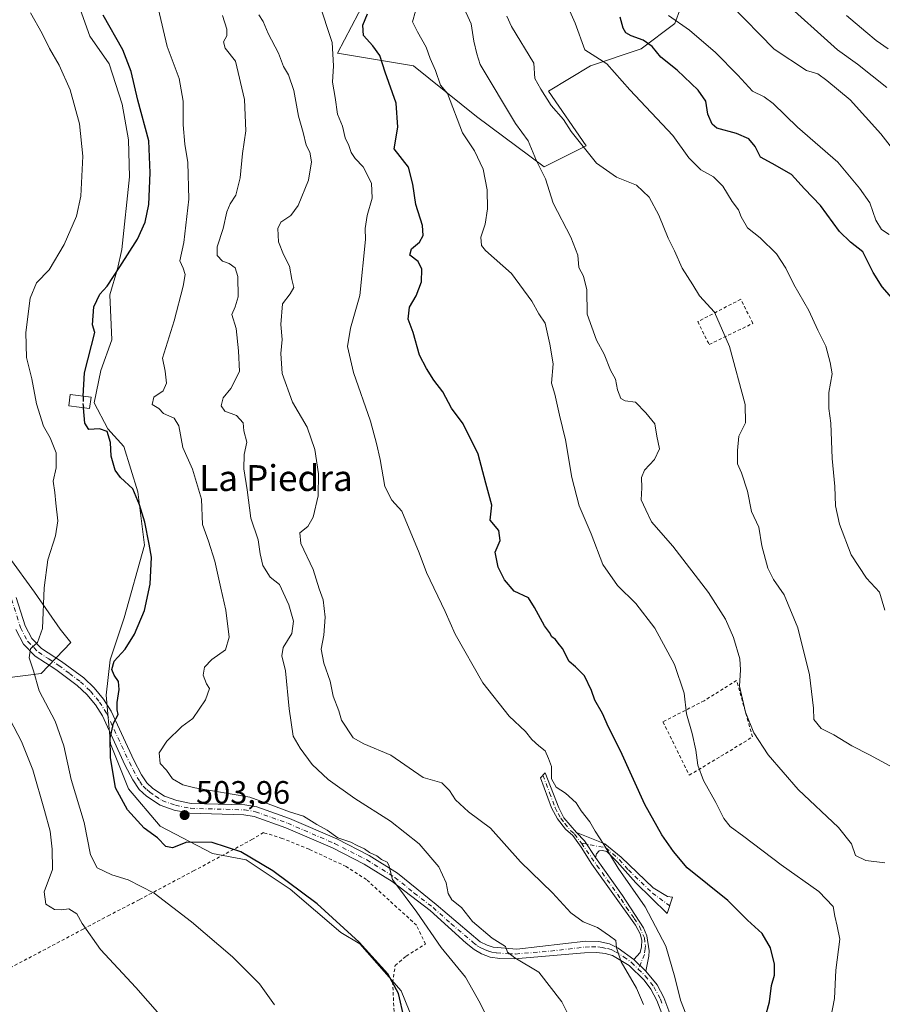
# Model space of a CAD drawing. Units: metres. Extents: x 638334 to 641797, y 4720560 to 4722942.
# Drawn here: x 639234 to 639501, y 4722022 to 4722327 of the extents above; entities that cross this region are included whole.
import ezdxf
from ezdxf.enums import TextEntityAlignment as Align

# ---------------------------------------------------------------- set-up
doc = ezdxf.new("R2010")
doc.units = ezdxf.units.M
doc.header["$MEASUREMENT"] = 0
for name, pattern in [('DGN Style 2', [1.6480167562047852, 0.988810053722871, -0.6592067024819142]), ('DGN Style 3', [2.307223458686699, 1.648016756204785, -0.6592067024819142]), ('DGN Style 4', [2.6384748266838614, 1.318413404963828, -0.6592067024819142, 0.001648016756204785, -0.6592067024819142])]:
    doc.linetypes.add(name, pattern=pattern)
for name, color, linetype, lineweight in [('Alambrada', 7, 'DGN Style 2', 0), ('Camino Cxs', 7, 'Continuous', 0), ('Camino eje', 30, 'DGN Style 4', 13), ('Curva de nivel maestra', 30, 'Continuous', 30), ('Curva de nivel maestra oculto', 30, 'DGN Style 3', 30), ('Curva de nivel normal', 30, 'Continuous', 0), ('Edificación Cxs', 1, 'Continuous', 13), ('Espacio natural protegido', 121, 'Continuous', 13), ('Espacio natural protegido CxS', 121, 'Continuous', 0), ('Matorral CxS', 135, 'Continuous', 0), ('Pastizal CxS', 92, 'Continuous', 0), ('Pista no pavimentada Cxs', 111, 'Continuous', 0), ('Pista no pavimentada eje', 91, 'DGN Style 4', 0), ('Punto de cota en terreno', 7, 'Continuous', 0), ('Rótulo de punto de cota en terreno', 7, 'Continuous', 0), ('Suelo desnudo CxS', 253, 'Continuous', 0), ('Texto cartográfico', 7, 'Continuous', 0)]:
    doc.layers.add(name, color=color, linetype=linetype, lineweight=lineweight)
doc.styles.add('Style-Arial', font='txt')

# ---------------------------------------------------------------- blocks, each defined once
blk = doc.blocks.new('5PATER')
at = {"layer": 'Suelo desnudo CxS', "linetype": 'Continuous', "lineweight": 0}
h = blk.add_hatch(color=51, dxfattribs=at)
edge = h.paths.add_edge_path()
edge.add_ellipse((0, 0), major_axis=(-0.1095731443231308, -0.1110710700762829), ratio=0.9994222409660322, start_angle=0, end_angle=360)

msp = doc.modelspace()

# ---------------------------------------------------------------- linework, layer by layer
at = {"layer": 'Alambrada', "color": 7, "linetype": 'DGN Style 2', "lineweight": 0}
for points in [[(639447.7801000001, 4722225.960100001, 539.7428000000073), (639461.3000999996, 4722232.520099999, 542.2467000000033), (639457.5800999999, 4722240.0101, 542.3151000000071), (639444.3000999996, 4722233.0701, 539.3959000000032), (639447.7801000001, 4722225.960100001, 539.7428000000073)], [(639441.6001000004, 4722092.6601, 530.0424000000058), (639451.4401000004, 4722098.5101, 532.9226999999955), (639461.1901000004, 4722104.5001, 535.653999999995), (639456.2901, 4722122.0001, 535.6679000000004), (639446.2301000003, 4722115.720100001, 532.5109999999986), (639433.4801000003, 4722109.1801, 529.0626000000047), (639441.6001000004, 4722092.6601, 530.0424000000058)], [(639350.4301000005, 4722014.5701, 501.4998999999953), (639349.7600999996, 4722028.470100001, 501.9318000000058), (639350.5401, 4722033.7501, 502.0326999999961), (639353.9801000003, 4722036.640100001, 503.8009000000021), (639359.8901000004, 4722040.360099999, 506.4820999999939), (639357.1801000005, 4722046.190099999, 505.9818999999989), (639341.6401000004, 4722060.340100001, 505.0461000000069), (639335.3701, 4722064.370100001, 504.1425000000018), (639323.8901000004, 4722069.720100001, 504.4149000000034), (639315.5701000001, 4722073.0801, 503.8270000000048), (639309.7500999998, 4722074.890100001, 504.6993999999977), (639306.3201000001, 4722072.8101, 503.511599999998), (639288.2701000003, 4722063.100099999, 497.9994000000006), (639271.3000999996, 4722054.0701, 495.2036999999983), (639262.0701000001, 4722049.360099999, 493.397100000002), (639253.9600999998, 4722045.0001, 490.6723000000056), (639223.4401000004, 4722028.850099999, 485.4403000000021), (639211.4101, 4722022.9301, 483.8331000000035), (639219.2200999996, 4722014.970100001, 484.4738000000071)]]:
    msp.add_polyline3d(points, dxfattribs=at)
at = {"layer": 'Camino Cxs', "color": 7, "linetype": 'Continuous', "lineweight": 0, "extrusion": (-0.01691950056442326, -0.02256186835255824, 0.9996022672028572), "elevation": -116837.4859430262, "flags": 128}
msp.add_lwpolyline([(-2321485.914387838, 4159785.98730653), (-2321491.708917, 4159788.043956962), (-2321495.246246235, 4159788.614854754)], dxfattribs=at)
msp.add_lwpolyline([(-2321485.914387838, 4159785.98730653), (-2321491.708917, 4159788.043956962), (-2321495.246246235, 4159788.614854754)], dxfattribs=at)
at = {"layer": 'Camino Cxs', "color": 7, "linetype": 'Continuous', "lineweight": 0, "extrusion": (-0.08364173743990545, 0.08207625037133642, 0.9931100386578597), "elevation": 334598.239127976, "flags": 128}
msp.add_lwpolyline([(-3818225.519595717, -2831197.999223947), (-3818225.519595717, -2831192.722975764)], dxfattribs=at)
at = {"layer": 'Camino Cxs', "color": 7, "linetype": 'Continuous', "lineweight": 0}
for points in [[(639406.6501000002, 4722074.9001, 519.9943000000058), (639409.1376999998, 4722072.3213, 519.9781999999977), (639412.5401, 4722067.200099999, 519.9201999999932), (639420.9700999996, 4722055.4001, 521.2660999999935), (639427.4401000004, 4722045.4101, 521.5372000000061), (639428.5301000001, 4722042.9101, 521.3353000000062), (639429.1601, 4722038.300100001, 520.5880000000034), (639429.0800999999, 4722036.5801, 520.1082000000024), (639428.2001, 4722031.940099999, 518.0181000000011), (639424.4600999998, 4722035.610099999, 517.3997999999992), (639426.3901000004, 4722037.720100001, 518.7149999999965), (639426.8300999999, 4722039.550100001, 519.5476000000053), (639426.9101, 4722041.630100001, 520.2995999999986), (639426.3800999997, 4722043.5001, 520.7108000000007), (639424.9600999998, 4722046.220100001, 520.9723999999987), (639411.4301000005, 4722065.1601, 519.5342999999993), (639408.1901000004, 4722070.370100001, 519.343200000003), (639405.5601000005, 4722073.950099999, 519.497000000003), (639403.2600999996, 4722075.960100001, 519.2773000000016), (639400.8501000004, 4722079.140100001, 519.4520000000048), (639399.0000999998, 4722082.540100001, 520.2485000000015), (639395.5601000005, 4722091.840100001, 520.8880000000064), (639397.0100999996, 4722093.390100001, 521.0341000000044), (639401.2001, 4722082.5001, 520.4648000000016), (639402.8201000001, 4722079.4801, 519.8724999999977)], [(639412.5401, 4722067.200099999, 519.9201999999932), (639409.1376999998, 4722072.3213, 519.9781999999977), (639406.6501000002, 4722074.9001, 519.9943000000058), (639415.4501, 4722071.380100001, 522.5213999999978), (639420.5000999998, 4722067.2601, 523.2790999999997), (639430.4801000003, 4722057.780099999, 523.9799000000058), (639434.8400999998, 4722055.110099999, 523.7587000000058), (639436.4801000003, 4722054.880100001, 523.5676999999996), (639434.7801000001, 4722049.790100001, 523.276199999993), (639425.0301000001, 4722059.370100001, 523.2293000000063), (639419.3400999998, 4722065.840100001, 522.5308999999979), (639416.1401000004, 4722068.9801, 522.0721999999951), (639414.8000999996, 4722069.290100001, 521.523000000001), (639413.7500999998, 4722069.190099999, 520.9809999999999), (639412.8501000004, 4722068.290100001, 520.3004999999976)]]:
    msp.add_polyline3d(points, close=True, dxfattribs=at)
for points in [[(639424.4600999998, 4722035.610099999, 517.3997999999992), (639426.3901000004, 4722037.720100001, 518.7149999999965), (639426.8300999999, 4722039.550100001, 519.5476000000053), (639426.9101, 4722041.630100001, 520.2995999999986), (639426.3800999997, 4722043.5001, 520.7108000000007), (639424.9600999998, 4722046.220100001, 520.9723999999987), (639411.4301000005, 4722065.1601, 519.5342999999993), (639408.1901000004, 4722070.370100001, 519.343200000003), (639405.5601000005, 4722073.950099999, 519.497000000003), (639403.2600999996, 4722075.960100001, 519.2773000000016), (639400.8501000004, 4722079.140100001, 519.4520000000048), (639399.0000999998, 4722082.540100001, 520.2485000000015), (639395.5601000005, 4722091.840100001, 520.8880000000064), (639397.0100999996, 4722093.390100001, 521.0341000000044), (639401.2001, 4722082.5001, 520.4648000000016), (639402.8201000001, 4722079.4801, 519.8724999999977), (639406.6501000002, 4722074.9001, 519.9943000000058)], [(639406.6501000002, 4722074.9001, 519.9943000000058), (639415.4501, 4722071.380100001, 522.5213999999978), (639420.5000999998, 4722067.2601, 523.2790999999997), (639430.4801000003, 4722057.780099999, 523.9799000000058), (639434.8400999998, 4722055.110099999, 523.7587000000058), (639436.4801000003, 4722054.880100001, 523.5676999999996), (639434.7801000001, 4722049.790100001, 523.276199999993), (639425.0301000001, 4722059.370100001, 523.2293000000063), (639419.3400999998, 4722065.840100001, 522.5308999999979), (639416.1401000004, 4722068.9801, 522.0721999999951), (639414.8000999996, 4722069.290100001, 521.523000000001), (639413.7500999998, 4722069.190099999, 520.9809999999999), (639412.8501000004, 4722068.290100001, 520.3004999999976), (639412.5401, 4722067.200099999, 519.9201999999932)], [(639412.5401, 4722067.200099999, 519.9201999999932), (639420.9700999996, 4722055.4001, 521.2660999999935), (639427.4401000004, 4722045.4101, 521.5372000000061), (639428.5301000001, 4722042.9101, 521.3353000000062), (639429.1601, 4722038.300100001, 520.5880000000034), (639429.0800999999, 4722036.5801, 520.1082000000024), (639428.2001, 4722031.940099999, 518.0181000000011)]]:
    msp.add_polyline3d(points, dxfattribs=at)
at = {"layer": 'Camino eje', "color": 30, "linetype": 'DGN Style 4', "lineweight": 13}
for points in [[(639396.2851, 4722092.6151, 520.8754000000044), (639398.3800999997, 4722087.170100001, 521.5850999999967), (639400.1001000004, 4722082.520099999, 520.3570000000036), (639401.0251000002, 4722080.8201, 519.959600000002), (639401.8350999998, 4722079.3101, 519.616399999999), (639403.0401, 4722077.720100001, 519.4483999999939), (639404.9550999999, 4722075.4301, 519.679999999993), (639406.1051000003, 4722074.425100001, 519.7329000000027), (639408.2351000002, 4722071.6051, 519.5437999999995)], [(639408.2351000002, 4722071.6051, 519.5437999999995), (639415.7950999998, 4722070.1801, 522.3056999999973), (639419.9200999998, 4722066.550100001, 522.902700000006), (639422.7651000004, 4722063.315099999, 523.2222000000038), (639430.1924999999, 4722056.1801, 523.6662999999971), (639435.5969000002, 4722052.236099999, 523.0369999999966)], [(639408.2351000002, 4722071.6051, 519.5437999999995), (639413.0387000004, 4722064.7051, 519.8815000000031), (639420.5062999995, 4722054.2521, 520.8862999999983), (639422.1237000005, 4722051.7545, 520.585699999996), (639424.5824999996, 4722048.3125, 521.2470999999932), (639426.2001, 4722045.815099999, 521.258799999996), (639427.7200999996, 4722042.270099999, 520.7964999999967), (639428.0351, 4722039.965100001, 520.2661999999982), (639427.9951, 4722038.925100001, 519.9339000000036), (639427.7351000002, 4722037.1501, 519.1870000000055), (639425.8349000001, 4722032.585700001, 517.0273000000016)]]:
    msp.add_polyline3d(points, dxfattribs=at)
at = {"layer": 'Curva de nivel maestra', "color": 30, "linetype": 'Continuous', "lineweight": 30, "flags": 128}
for points, elevation in [([(639253.9555000003, 4722209.9783), (639254.3600000005, 4722217.2601), (639257.5499999998, 4722229.6601), (639256.7599999999, 4722232.120100001), (639257.25, 4722237.6801), (639259.0300000003, 4722241.5701), (639261.2999999998, 4722244.0801), (639265.2199999997, 4722249.9901), (639270.79, 4722258.610099999), (639273.1100000005, 4722263.9001), (639274.2999999998, 4722269.370100001), (639274.6799999997, 4722279.120100001), (639274.29, 4722289.040100001), (639270.8600000005, 4722301.630100001), (639268.7999999998, 4722310.5601), (639266.1500000004, 4722317.190099999), (639260.0599999997, 4722327.970100001)], 500), ([(639463.79, 4722012.540100001), (639466.4199999999, 4722022.4801), (639467.1200000001, 4722027.540100001), (639468.0599999997, 4722030.770099999), (639468.0700000003, 4722034.1801), (639466.8300000001, 4722039.2401), (639464.2100000001, 4722043.6601), (639459.6799999997, 4722047.8101), (639453.5300000003, 4722053.840100001), (639440.9800000006, 4722063.9801), (639436.7000000002, 4722069.0801), (639433.1500000004, 4722074.1501), (639427.8700000001, 4722083.600099999), (639420.3099999997, 4722100.220100001), (639416.6399999997, 4722107.5701), (639414.7699999996, 4722111.7301), (639412.4199999999, 4722115.920100001), (639411.3799999999, 4722118.870100001), (639409.2100000001, 4722123.370100001), (639406.4100000003, 4722126.2301), (639404.4000000004, 4722127.890100001), (639402.3700000001, 4722131.860099999), (639401.0599999997, 4722133.550100001), (639400.1900000004, 4722134.6801), (639399.0499999998, 4722135.540100001), (639398.3200000003, 4722136.8101), (639396.7599999999, 4722138.9101), (639393.7300000006, 4722144.620100001), (639391.7999999998, 4722147.5701), (639387.3700000001, 4722149.590100001), (639384.4299999997, 4722153.130100001), (639382.4100000003, 4722157.0801), (639381.4900000002, 4722161.670100001), (639383.0999999996, 4722165.340100001), (639382.6399999997, 4722168.450099999), (639379.9400000004, 4722171.5601), (639380.4699999997, 4722176.280099999), (639378.5800000001, 4722183.100099999), (639376.2199999997, 4722192.050100001), (639371.5999999996, 4722201.460100001), (639368.0199999996, 4722206.2401), (639365.3200000003, 4722211.340100001), (639362.54, 4722215.0001), (639360.2599999999, 4722218.610099999), (639358.04, 4722222.690099999), (639356.1600000003, 4722229.6801), (639354.54, 4722233.8301), (639354.9600000001, 4722237.520099999), (639357.0700000003, 4722241.050100001), (639358.6799999997, 4722245.380100001), (639358.7800000003, 4722249.290100001), (639357.6500000004, 4722251.6601), (639355.1299999999, 4722253.6601), (639355.6100000005, 4722255.6601), (639358.0899999999, 4722257.6601), (639359.2599999999, 4722259.700099999), (639358.9800000006, 4722262.840100001), (639356.9900000002, 4722269.370100001), (639356.0099999999, 4722275.6601), (639354.7100000001, 4722280.940099999), (639350.25, 4722286.550100001), (639351.3700000001, 4722293.3101), (639350.8399999999, 4722300.6601), (639347.4299999997, 4722310.3201), (639345.7800000003, 4722315.450099999), (639343.6600000003, 4722318.5001), (639340.75, 4722321.610099999), (639340.5099999999, 4722324.8101), (639341.9500000002, 4722328.4001)], 525), ([(639505.0599999997, 4722239.590100001), (639501.3499999996, 4722243.8101), (639498.6100000005, 4722248.3301), (639495.4199999999, 4722254.670100001), (639491.5999999996, 4722257.670100001), (639488.2000000002, 4722261.0101), (639482.2199999997, 4722269.040100001), (639477.3600000005, 4722274.140100001), (639473.3200000003, 4722278.6601), (639467.2599999999, 4722282.0701), (639463.6399999997, 4722283.950099999), (639461.9900000002, 4722287.300100001), (639460.0499999998, 4722289.630100001), (639456.25, 4722291.3101), (639450.1200000001, 4722293.0101), (639448.7400000002, 4722294.210100001), (639447.3499999996, 4722297.290100001), (639446.7599999999, 4722301.290100001), (639444.4199999999, 4722304.6801), (639437.8600000005, 4722310.940099999), (639432.8399999999, 4722314.970100001), (639430.1399999997, 4722318.270099999), (639427.3600000005, 4722320.170100001), (639423.6799999997, 4722321.520099999), (639421.9800000006, 4722322.450099999), (639421.1600000003, 4722323.9301), (639420.1900000004, 4722327.3101)], 550), ([(639353.29, 4722017.450099999), (639351.5499999998, 4722025.040100001), (639348.29, 4722031.120100001), (639339.4299999997, 4722040.920100001), (639326.3899999997, 4722052.880100001), (639312.6100000005, 4722063.090100001), (639302.7699999996, 4722068.920100001), (639293.9100000003, 4722071.850099999), (639285.9800000006, 4722071.960100001), (639281.6100000005, 4722070.190099999), (639279.4699999997, 4722070.5701), (639276.9199999999, 4722073.280099999), (639272.8399999999, 4722076.2501), (639267.6500000004, 4722081.920100001), (639263.9199999999, 4722088.690099999), (639262.3799999999, 4722098.1501), (639262.25, 4722104.120100001), (639263.3499999996, 4722108.7501), (639264.7400000002, 4722111.4301), (639264.4400000004, 4722112.9101), (639264.4000000004, 4722115.210100001), (639265.04, 4722119.1801), (639264.8499999996, 4722121.6501), (639263.4900000002, 4722123.600099999), (639262.8399999999, 4722125.380100001), (639263.4800000006, 4722127.940099999), (639266.8799999999, 4722131.6801), (639269.8600000005, 4722136.350099999), (639272.9400000004, 4722143.630100001), (639274.6799999997, 4722151.800100001), (639275.0599999997, 4722160.170100001), (639274.4000000004, 4722164.210100001), (639273, 4722170.9801), (639271.3200000003, 4722176.360099999), (639269.3099999997, 4722181.350099999), (639265.4800000006, 4722184.8201), (639263.7800000003, 4722187.0701), (639262.5499999998, 4722191.460100001), (639262.4000000004, 4722195.670100001), (639261.3499999996, 4722199.0701), (639258.9400000004, 4722199.870100001), (639255.7199999997, 4722199.6601), (639254.4199999999, 4722201.6601), (639253.9765999997, 4722206.430000001)], 500)]:
    msp.add_lwpolyline(points, dxfattribs=dict(at, elevation=elevation))
at = {"layer": 'Curva de nivel maestra oculto', "color": 30, "linetype": 'DGN Style 3', "lineweight": 30, "elevation": 500, "flags": 128}
msp.add_lwpolyline([(639253.9555000003, 4722209.9783), (639253.8399999999, 4722207.9001), (639253.9765999997, 4722206.430000001)], dxfattribs=at)
at = {"layer": 'Curva de nivel normal', "color": 30, "linetype": 'Continuous', "lineweight": 0, "flags": 128}
for points, elevation in [([(639502.2000000002, 4722143.700099999), (639500.5099999999, 4722149.3101), (639496.4900000002, 4722153.640100001), (639491.7800000003, 4722160.860099999), (639488.1600000003, 4722170.4101), (639486.9400000004, 4722176.0001), (639486.7199999997, 4722182.0001), (639485.8899999997, 4722190.670100001), (639485.5099999999, 4722201.670100001), (639484.8799999999, 4722206.200099999), (639484.8099999997, 4722211.140100001), (639485.9199999999, 4722216.880100001), (639485.2800000003, 4722220.380100001), (639483.9000000004, 4722225.440099999), (639481.3899999997, 4722230.380100001), (639478.6399999997, 4722236.5001), (639473.9600000001, 4722244.520099999), (639471.5300000003, 4722249.630100001), (639468.6500000004, 4722254.050100001), (639463.5599999997, 4722259.040100001), (639459.6799999997, 4722262.1601), (639457.6699999999, 4722265.4801), (639456.8600000005, 4722267.670100001), (639454.8899999997, 4722270.2501), (639452.0199999996, 4722275.020099999), (639449.1500000004, 4722277.850099999), (639445.2300000006, 4722280.100099999), (639441.5099999999, 4722283.800100001), (639436.5199999996, 4722290.700099999), (639423.2400000002, 4722304.790100001), (639416.0599999997, 4722312.9001), (639409.2800000003, 4722317.200099999), (639406.29, 4722325.460100001), (639399.1100000005, 4722341.9101)], 545), ([(639381.8200000003, 4722011.9001), (639376.9000000004, 4722022.040100001), (639372.3600000005, 4722030.090100001), (639364.8200000003, 4722039.280099999), (639357.2599999999, 4722050.300100001), (639349.7000000002, 4722060.390100001), (639348.5999999996, 4722064.7601), (639348.0899999999, 4722065.7501), (639346.29, 4722066.5601), (639344.9000000004, 4722067.720100001), (639342.5800000001, 4722068.720100001), (639341, 4722069.8101), (639338.7699999996, 4722070.920100001), (639336.8200000003, 4722071.970100001), (639332.7400000002, 4722073.220100001), (639329.4800000006, 4722075.630100001), (639326.2599999999, 4722077.4001), (639322.1200000001, 4722079.9301), (639317.8399999999, 4722081.3101), (639312.0800000001, 4722083.5101), (639305.5499999998, 4722085.860099999), (639288.5199999996, 4722088.7401), (639284.8200000003, 4722089.700099999), (639281.5700000003, 4722091.5601), (639279.7100000001, 4722094.1801), (639277.7999999998, 4722096.280099999), (639277.4199999999, 4722099.550100001), (639279.7999999998, 4722103.1601), (639284.4500000002, 4722107.6801), (639287.8399999999, 4722110.210100001), (639291.8200000003, 4722116.0101), (639293.0199999996, 4722119.4901), (639292.0599999997, 4722120.9301), (639291.0499999998, 4722123.5801), (639291.4600000001, 4722126.120100001), (639293.8099999997, 4722128.4901), (639298.0099999999, 4722131.4901), (639299.1600000003, 4722135.370100001), (639298.1399999997, 4722143.7301), (639296.5099999999, 4722150.5101), (639294.7300000006, 4722158.940099999), (639292.7199999997, 4722165.0801), (639290.8600000005, 4722170.290100001), (639290.5199999996, 4722178.140100001), (639287.7400000002, 4722187.360099999), (639284.7300000006, 4722194.140100001), (639283.5099999999, 4722200.790100001), (639282.0700000003, 4722203.200099999), (639278.8099999997, 4722204.600099999), (639277.3499999996, 4722206.1501), (639275.2999999998, 4722207.460100001), (639275.79, 4722209.690099999), (639278.6600000003, 4722211.600099999), (639279.75, 4722214.0701), (639279.3499999996, 4722217.720100001), (639278.4400000004, 4722221.7601), (639282.0499999998, 4722233.350099999), (639284.9100000003, 4722244.090100001), (639285.4800000006, 4722247.6601), (639284.8499999996, 4722249.5801), (639283.8099999997, 4722251.9301), (639285.0499999998, 4722257.520099999), (639286.6299999999, 4722270.960100001), (639286.3200000003, 4722282.3301), (639285.3499999996, 4722288.020099999), (639284.8799999999, 4722294.0001), (639284.8799999999, 4722301.3301), (639283.6600000003, 4722308.380100001), (639279.9600000001, 4722318.220100001), (639277.0999999996, 4722330.140100001)], 505), ([(639441.9900000002, 4722015.020099999), (639438.9199999999, 4722023.020099999), (639437.1799999997, 4722030.140100001), (639434.4100000003, 4722039.690099999), (639428, 4722051.870100001), (639419.5800000001, 4722063.840100001), (639415.1799999997, 4722071.1801), (639412.5099999999, 4722075.360099999), (639410.8399999999, 4722078.1801), (639408.1299999999, 4722081.620100001), (639406.5599999997, 4722084.050100001), (639403.2599999999, 4722087.0801), (639400.4199999999, 4722088.9101), (639399, 4722091.4901), (639398.9400000004, 4722095.3101), (639398.0300000003, 4722097.8301), (639396.9500000002, 4722100.200099999), (639395, 4722101.700099999), (639392.9100000003, 4722103.700099999), (639390.8700000001, 4722106.190099999), (639385.8600000005, 4722110.960100001), (639377.7000000002, 4722121.270099999), (639369.0999999996, 4722136.350099999), (639366.0599999997, 4722143.3101), (639360.2400000002, 4722155.4101), (639358.0199999996, 4722161.470100001), (639352.6200000001, 4722174.4101), (639349.4699999997, 4722177.770099999), (639347.3200000003, 4722182.0001), (639345.9299999997, 4722190.420100001), (639344.79, 4722195.3201), (639342.9500000002, 4722202.2501), (639337.6200000001, 4722217.340100001), (639335.7699999996, 4722225.340100001), (639336.75, 4722231.0001), (639339.5899999999, 4722241.1801), (639341.3399999999, 4722258.5001), (639341.2800000003, 4722261.950099999), (639341.8200000003, 4722265.9801), (639343.4100000003, 4722271.3301), (639343.2199999997, 4722275.9901), (639340.6200000001, 4722280.9901), (639338.1699999999, 4722283.610099999), (639336.9600000001, 4722285.450099999), (639336.2000000002, 4722287.610099999), (639335.0800000001, 4722289.9901), (639334.1799999997, 4722293.540100001), (639332.7300000006, 4722297.3201), (639331.9500000002, 4722302.4101), (639331.0999999996, 4722307.1601), (639331.4299999997, 4722312.280099999), (639331.0199999996, 4722319.4801), (639326.8600000005, 4722332.020099999)], 520), ([(639371.3700000001, 4722331.1601), (639374.0999999996, 4722325.3101), (639374.9500000002, 4722319.9101), (639375.8300000001, 4722315.9801), (639376.8300000001, 4722312.6601), (639387.7599999999, 4722294.440099999), (639391.6900000004, 4722289.0001), (639394.2699999996, 4722282.9001), (639397.0599999997, 4722277.3301), (639399.4900000002, 4722269.780099999), (639404.9699999997, 4722259.190099999), (639407.1399999997, 4722253.630100001), (639407.4199999999, 4722249.850099999), (639408.8600000005, 4722247.1501), (639409.8700000001, 4722242.960100001), (639410.04, 4722235.4001), (639412.8799999999, 4722227.300100001), (639415.2999999998, 4722223.0001), (639417.1900000004, 4722218.0101), (639418.7599999999, 4722215.270099999), (639419.4199999999, 4722211.9301), (639420.3899999997, 4722209.3201), (639421.7400000002, 4722208.5801), (639425, 4722208.170100001), (639428.1600000003, 4722204.800100001), (639430.9500000002, 4722201.4801), (639431.6200000001, 4722197.640100001), (639432.4199999999, 4722193.700099999), (639430.8300000001, 4722190.390100001), (639427.7800000003, 4722187.090100001), (639426.8799999999, 4722184.860099999), (639426.9800000006, 4722181.590100001), (639426.7599999999, 4722177.870100001), (639428.1399999997, 4722174.780099999), (639429.9199999999, 4722171.0701), (639436.54, 4722163.600099999), (639447.54, 4722149.1801), (639452.8700000001, 4722140.9901), (639455.3499999996, 4722135.280099999), (639457.29, 4722128.700099999), (639457.54, 4722125.2401), (639457.1699999999, 4722120.2401), (639459, 4722112.170100001), (639461.5700000003, 4722105.7401), (639466.0899999999, 4722098.920100001), (639475.3600000005, 4722088.200099999), (639487.8200000003, 4722076.5001), (639491.9000000004, 4722071.4301), (639493.0800000001, 4722067.7501), (639496.2599999999, 4722066.220100001), (639502.2199999997, 4722065.540100001)], 535), ([(639509.6200000001, 4722280.100099999), (639500.9199999999, 4722291.2401), (639491.4800000006, 4722301.780099999), (639484.25, 4722307.720100001), (639481.4699999997, 4722309.7601), (639477.8799999999, 4722310.790100001), (639467.8899999997, 4722317.390100001), (639454.4199999999, 4722331.220100001)], 560), ([(639502.79, 4722305.540100001), (639493.7400000002, 4722312.770099999), (639487.5599999997, 4722317.1801), (639470.0599999997, 4722332.960100001)], 565), ([(639313.1900000004, 4722021.5801), (639308.5, 4722028.020099999), (639300.2100000001, 4722036.370100001), (639287.5, 4722047.220100001), (639275.8600000005, 4722056.100099999), (639267.8499999996, 4722060.290100001), (639262.8200000003, 4722061.8101), (639258.2100000001, 4722064.0101), (639256.2000000002, 4722068.0001), (639254.2199999997, 4722078.020099999), (639250.2000000002, 4722091.340100001), (639247.9400000004, 4722101.7501), (639245.2000000002, 4722109.340100001), (639240.3200000003, 4722118.790100001), (639238.5199999996, 4722124.9901), (639237.1500000004, 4722129.0001), (639237.5800000001, 4722131.790100001), (639239.7300000006, 4722133.7301), (639241.2999999998, 4722138.110099999), (639241.8799999999, 4722150.620100001), (639242.9900000002, 4722159.350099999), (639245.3300000001, 4722166.7501), (639246.04, 4722171.4101), (639245.4000000004, 4722176.860099999), (639245.1900000004, 4722180.170100001), (639244.6299999999, 4722183.710100001), (639245.5199999996, 4722187.790100001), (639245.5099999999, 4722192.4801), (639243.6799999997, 4722197.120100001), (639241.6399999997, 4722200.670100001), (639239.4500000002, 4722207.6601), (639237.9800000006, 4722215.3301), (639236.3799999999, 4722222.0001), (639236.1600000003, 4722229.6601), (639237.5499999998, 4722240.3301), (639239.4500000002, 4722245.0701), (639243.3399999999, 4722249.140100001), (639248.0599999997, 4722256.920100001), (639251.9000000004, 4722265.700099999), (639253.2000000002, 4722271.880100001), (639253.79, 4722284.3301), (639252.7999999998, 4722294.3301), (639249.8799999999, 4722304.870100001), (639246.5199999996, 4722312.5101), (639243.4900000002, 4722317.600099999), (639241.2599999999, 4722322.2501), (639237.6500000004, 4722328.720100001)], 495), ([(639405.9199999999, 4722015.020099999), (639402.1100000005, 4722022.530099999), (639395.0700000003, 4722031.690099999), (639387.5499999998, 4722036.0701), (639385.3499999996, 4722037.840100001), (639384.7599999999, 4722039.6501), (639380.5300000003, 4722042.200099999), (639374.54, 4722047.380100001), (639371.04, 4722051.690099999), (639368.1399999997, 4722054.090100001), (639366.9400000004, 4722056.0001), (639366.3399999999, 4722059.280099999), (639364.0800000001, 4722064.2401), (639357.9400000004, 4722071.450099999), (639349.1399999997, 4722078.4101), (639338.0899999999, 4722085.450099999), (639329.8200000003, 4722091.350099999), (639324.8099999997, 4722096.0101), (639321.1600000003, 4722101.0101), (639319, 4722104.7501), (639317.6699999999, 4722113.200099999), (639316.54, 4722125.0101), (639315.4699999997, 4722129.5701), (639315.8399999999, 4722132.1801), (639318.54, 4722136.5001), (639319.0199999996, 4722140.290100001), (639317.5599999997, 4722145.390100001), (639314.6699999999, 4722151.700099999), (639311.7999999998, 4722154.0001), (639309.54, 4722157.5701), (639308.7000000002, 4722161.1601), (639308.0899999999, 4722165.520099999), (639305.8799999999, 4722172.2401), (639304.7400000002, 4722181.040100001), (639303.6799999997, 4722187.530099999), (639303.7599999999, 4722191.9001), (639304.5800000001, 4722195.720100001), (639303.6299999999, 4722199.3101), (639303.4600000001, 4722201.7601), (639301.4000000004, 4722204.0001), (639297.8300000001, 4722205.3201), (639296.6100000005, 4722207.040100001), (639297.2999999998, 4722209.530099999), (639299.6600000003, 4722212.340100001), (639302.29, 4722217.670100001), (639302.0199999996, 4722224.0001), (639301.2599999999, 4722230.9901), (639299.9400000004, 4722235.3201), (639301.0300000003, 4722237.6601), (639301.8700000001, 4722240.770099999), (639301.7699999996, 4722247.090100001), (639300.9699999997, 4722249.700099999), (639299.1799999997, 4722251.040100001), (639297.0999999996, 4722251.8201), (639295.4299999997, 4722253.5601), (639295.4500000002, 4722256.2401), (639297.3099999997, 4722261.9001), (639298.3899999997, 4722267.030099999), (639299.4199999999, 4722269.5101), (639301.2199999997, 4722272.210100001), (639302.54, 4722277.640100001), (639303.2599999999, 4722285.1501), (639304.3399999999, 4722292.170100001), (639303.9100000003, 4722301.840100001), (639301.0800000001, 4722313.690099999), (639297.9199999999, 4722317.7601), (639297.4100000003, 4722319.670100001), (639298.3700000001, 4722321.5601), (639298.4400000004, 4722323.6501), (639297.0999999996, 4722327.880100001)], 510), ([(639308.3700000001, 4722328.0801), (639309.7000000002, 4722325.940099999), (639311.1600000003, 4722322.300100001), (639314.3899999997, 4722316.210100001), (639315.9299999997, 4722312.040100001), (639317.5, 4722309.520099999), (639319.1299999999, 4722304.670100001), (639320.5599999997, 4722296.6501), (639322, 4722291.590100001), (639322.9299999997, 4722287.710100001), (639324.1399999997, 4722285.540100001), (639324.6399999997, 4722282.590100001), (639323.6900000004, 4722276.8201), (639320.4699999997, 4722269.020099999), (639318.2800000003, 4722265.9101), (639315.1100000005, 4722263.8201), (639314.2000000002, 4722261.950099999), (639314.4299999997, 4722257.8201), (639315.9199999999, 4722253.8101), (639317.7699999996, 4722250.270099999), (639318.5300000003, 4722246.140100001), (639319.1699999999, 4722243.6601), (639318.0099999999, 4722241.6601), (639315.6699999999, 4722238.610099999), (639315.1200000001, 4722232.140100001), (639315.5599999997, 4722227.590100001), (639315.1299999999, 4722223.200099999), (639315.5, 4722216.970100001), (639318.7000000002, 4722208.100099999), (639323.2400000002, 4722200.4001), (639325.6900000004, 4722193.440099999), (639326.7599999999, 4722185.970100001), (639326.6500000004, 4722179.170100001), (639325.1500000004, 4722172.5001), (639323.5099999999, 4722169.640100001), (639321.0300000003, 4722167.670100001), (639321.2800000003, 4722164.340100001), (639325.1100000005, 4722156.340100001), (639327.04, 4722150.340100001), (639328.2400000002, 4722146.9901), (639328.9000000004, 4722141.610099999), (639328.4900000002, 4722136.0001), (639327.6399999997, 4722131.6801), (639328.4000000004, 4722127.3101), (639330.4600000001, 4722121.800100001), (639331.29, 4722117.100099999), (639333.1200000001, 4722112.530099999), (639333.9299999997, 4722109.7401), (639337.5, 4722104.2601), (639340.8700000001, 4722102.350099999), (639349.1900000004, 4722098.840100001), (639359.2000000002, 4722091.9301), (639364.9500000002, 4722090.270099999), (639367.4100000003, 4722087.9001), (639369.2199999997, 4722085.030099999), (639373.2100000001, 4722081.290100001), (639380.0499999998, 4722076.2301), (639389.3099999997, 4722065.860099999), (639399.2999999998, 4722056.270099999), (639404.9600000001, 4722050.0601), (639408.8099999997, 4722047.2601), (639413.2300000006, 4722045.530099999), (639416.9199999999, 4722042.9301), (639418.9100000003, 4722041.4301), (639419.04, 4722039.1801), (639420.5499999998, 4722034.870100001), (639425.3300000001, 4722026.7501), (639427.4400000004, 4722021.700099999)], 515), ([(639484.8099999997, 4722014.4801), (639486.5899999999, 4722023.5001), (639487.0099999999, 4722032.280099999), (639488.2999999998, 4722041.9101), (639487.4400000004, 4722045.960100001), (639486.7100000001, 4722048.960100001), (639486.1600000003, 4722051.960100001), (639481.7599999999, 4722056.670100001), (639470.1100000005, 4722064.940099999), (639458.54, 4722073.710100001), (639454.2400000002, 4722076.7401), (639452.3099999997, 4722079.290100001), (639449.8200000003, 4722084.210100001), (639446.0199999996, 4722091.0101), (639444.2400000002, 4722095.790100001), (639443.7000000002, 4722100.380100001), (639442.5700000003, 4722105.540100001), (639440.79, 4722111.620100001), (639440, 4722118.100099999), (639437.0199999996, 4722126.960100001), (639430.9699999997, 4722138.190099999), (639425.1100000005, 4722145.780099999), (639419.4299999997, 4722151.420100001), (639414.8300000001, 4722157.9001), (639411.1900000004, 4722167.340100001), (639407.5700000003, 4722176.0601), (639405.29, 4722184.860099999), (639403.29, 4722196.4301), (639401.4199999999, 4722204.100099999), (639399.9500000002, 4722210.5701), (639398.9699999997, 4722213.9801), (639399.4299999997, 4722220.040100001), (639398.4800000006, 4722226.120100001), (639397.0300000003, 4722232.610099999), (639395.0599999997, 4722235.530099999), (639392.8300000001, 4722239.440099999), (639386.5499999998, 4722247.9801), (639378.5300000003, 4722255.050100001), (639377.2999999998, 4722256.6501), (639377.04, 4722259.2401), (639378.4400000004, 4722263.2401), (639379.1600000003, 4722267.960100001), (639379.0700000003, 4722273.870100001), (639377.7599999999, 4722280.2401), (639375.1500000004, 4722285.950099999), (639371.4299999997, 4722291.530099999), (639366.7300000006, 4722303.6601), (639364.6100000005, 4722306.300100001), (639363, 4722310.790100001), (639361.4199999999, 4722314.5101), (639360.1100000005, 4722318.0801), (639357.4199999999, 4722322.8101), (639355.8600000005, 4722325.9001), (639356.8700000001, 4722329.1601)], 530), ([(639509.8399999999, 4722092.2401), (639497.4800000006, 4722098.9801), (639491.9800000006, 4722101.700099999), (639486.3899999997, 4722105.110099999), (639482.4800000006, 4722107.110099999), (639480.2400000002, 4722109.870100001), (639480.1200000001, 4722113.4301), (639478.8300000001, 4722123.7601), (639475.2599999999, 4722138.3101), (639471.0599999997, 4722148.540100001), (639467.6600000003, 4722153.290100001), (639466, 4722156.7401), (639464.0700000003, 4722163.620100001), (639463.1399999997, 4722169.4101), (639460.9000000004, 4722174.340100001), (639459.6799999997, 4722180.590100001), (639457.8200000003, 4722186.3101), (639456.5199999996, 4722189.0101), (639456.5599999997, 4722193.1801), (639457, 4722197.590100001), (639458.9900000002, 4722201.7401), (639458.9600000001, 4722207.4001), (639454.0899999999, 4722225.4001), (639449.3899999997, 4722235.960100001), (639444.75, 4722241.040100001), (639442.7699999996, 4722244.4901), (639439.4600000001, 4722249.6501), (639437, 4722255.0001), (639435.04, 4722258.9001), (639432.2000000002, 4722266.0101), (639429.25, 4722271.620100001), (639425.2800000003, 4722275.3301), (639419.1100000005, 4722277.8101), (639412.9400000004, 4722282.090100001), (639405.0700000003, 4722291.9001), (639402.6600000003, 4722295.640100001), (639398.8099999997, 4722299.9901), (639395.6200000001, 4722304.9901), (639393.8200000003, 4722308.3201), (639393.4400000004, 4722313.100099999), (639386.6200000001, 4722324.4301), (639385.1399999997, 4722327.620100001)], 540), ([(639503.54, 4722260.020099999), (639501.1399999997, 4722261.620100001), (639499.3799999999, 4722264.520099999), (639497.5800000001, 4722269.800100001), (639494.3600000005, 4722274.440099999), (639487.6200000001, 4722282.4001), (639475.1100000005, 4722293.300100001), (639467.6500000004, 4722300.5801), (639464.7800000003, 4722302.710100001), (639461.2000000002, 4722304.420100001), (639456.6399999997, 4722309.370100001), (639449.7100000001, 4722316.4101), (639441.6900000004, 4722323.2601), (639435.2300000006, 4722327.8101)], 555), ([(639503.2599999999, 4722317.4801), (639499.5499999998, 4722320.100099999), (639496.2699999996, 4722322.790100001), (639490.3600000005, 4722327.890100001)], 570), ([(639277.6100000005, 4722018.420100001), (639270.2400000002, 4722026.920100001), (639259.2400000002, 4722038.690099999), (639253.6399999997, 4722046.690099999), (639252, 4722049.720100001), (639249.5199999996, 4722051.3201), (639247.2400000002, 4722050.960100001), (639245.0199999996, 4722051.030099999), (639242.3899999997, 4722052.7601), (639241.8700000001, 4722056.530099999), (639244.4600000001, 4722063.4901), (639244.3200000003, 4722069.720100001), (639243.7400000002, 4722075.350099999), (639241.9400000004, 4722081.6801), (639238.3399999999, 4722094.290100001), (639234.7800000003, 4722103.0801), (639231.3099999997, 4722109.780099999)], 490)]:
    msp.add_lwpolyline(points, dxfattribs=dict(at, elevation=elevation))
at = {"layer": 'Edificación Cxs', "color": 1, "linetype": 'Continuous', "lineweight": 13}
msp.add_polyline3d([(639256.3501000004, 4722209.690099999, 503.4235000000045), (639255.9200999998, 4722206.190099999, 503.2333999999974), (639249.4401000004, 4722206.9901, 501.8194999999978), (639249.8701, 4722210.470100001, 501.3977000000014), (639256.3501000004, 4722209.690099999, 503.4235000000045)], dxfattribs=at)
msp.add_3dface([(639256.3501000004, 4722209.690099999, 503.4235000000045), (639255.9200999998, 4722206.190099999, 503.4235000000045), (639249.4401000004, 4722206.9901, 503.4235000000045), (639249.8701, 4722210.470100001, 503.4235000000045)], dxfattribs=at)
at = {"layer": 'Espacio natural protegido', "color": 121, "linetype": 'Continuous', "lineweight": 13, "flags": 128}
for points in [[(639358.4917000021, 4722010.908000001), (639352.3669000014, 4722025.9079), (639339.6171000017, 4722040.407700002), (639333.7423000013, 4722043.907799999), (639317.9924999997, 4722057.407700002), (639304.3676000012, 4722066.407599999), (639293.9925000005, 4722068.407700002), (639277.8052000012, 4722076.907799999), (639267.930300001, 4722088.407699998), (639262.3681000003, 4722102.407500001), (639260.9934000004, 4722117.407299999), (639262.3061000003, 4722128.407200002), (639266.6190000017, 4722141.4069), (639272.9319000014, 4722163.906599998), (639270.8072000004, 4722180.406300004), (639266.4950000015, 4722194.4063), (639261.5576000008, 4722199.906200001), (639257.3077000004, 4722207.906099998), (639259.432900002, 4722217.905900001), (639262.7457000011, 4722227.405900001), (639262.1833000008, 4722241.4056), (639264.5586000013, 4722249.405500002), (639265.9337999996, 4722255.405400001), (639268.2467000006, 4722277.905000002), (639267.9968000012, 4722289.404900001), (639265.9972000003, 4722300.404899998), (639261.9349000007, 4722312.904700002), (639255.9350000002, 4722321.404600001), (639251.0602000012, 4722335.404400002)], [(639188.0858000002, 4722117.426999998), (639240.9371000007, 4722124.1775), (639250.0833000018, 4722133.693200001), (639246.838400001, 4722137.894300002), (639238.8035000005, 4722149.3382), (639230.8598000001, 4722160.277100001)]]:
    msp.add_lwpolyline(points, dxfattribs=at)
at = {"layer": 'Espacio natural protegido CxS', "color": 121, "linetype": 'Continuous', "lineweight": 0, "flags": 128}
for points in [[(639358.4916999993, 4722010.908), (639352.3669000008, 4722025.907899999), (639339.6171000011, 4722040.407700002), (639333.7423000007, 4722043.9078), (639317.9924999991, 4722057.4077), (639304.3676000006, 4722066.4076), (639293.9924999999, 4722068.407700002), (639277.8052000006, 4722076.9078), (639267.9303000005, 4722088.407699999), (639262.3680999997, 4722102.407500001), (639260.9933999998, 4722117.407299999), (639262.3060999997, 4722128.4072), (639266.6189999989, 4722141.4069), (639272.9319000008, 4722163.906599999), (639270.8071999998, 4722180.406300002), (639266.4950000008, 4722194.4063), (639261.5576000002, 4722199.9062), (639257.3076999999, 4722207.906099998), (639259.4329000014, 4722217.905900001), (639262.7457000006, 4722227.405899999), (639262.1833000003, 4722241.405599999), (639264.5586000008, 4722249.4055), (639265.9337999991, 4722255.405400001), (639268.2467, 4722277.905), (639267.9968000007, 4722289.404899999), (639265.9971999996, 4722300.404899999), (639261.9349000001, 4722312.904700001), (639255.9349999997, 4722321.4046), (639251.0602000006, 4722335.404400002)], [(639188.0857999999, 4722117.426999998), (639240.9371000001, 4722124.177499999), (639250.0833000012, 4722133.693199999), (639246.8384000005, 4722137.894300001), (639238.8034999999, 4722149.338199999), (639230.8597999995, 4722160.277100001)]]:
    msp.add_lwpolyline(points, dxfattribs=at)
at = {"layer": 'Matorral CxS', "color": 135, "linetype": 'Continuous', "lineweight": 0}
for points in [[(639442.4042999997, 4722339.7393, 558.7802999999985), (639437.1788999997, 4722325.3693, 554.7131999999983), (639426.7279000003, 4722317.5307, 548.6904000000068), (639411.0506999996, 4722312.3059, 543.545100000003), (639397.9864999996, 4722304.4671, 540.1396999999997), (639409.7443000004, 4722287.4845, 540.5283999999956), (639396.6801000005, 4722280.9527, 535.1272999999928), (639375.7773000002, 4722296.6293, 531.3702000000048), (639356.1815, 4722312.306299999, 527.213499999998), (639332.6665000003, 4722316.225500001, 519.8181000000042), (639345.7311000006, 4722341.0461, 526.5895000000019)], [(639345.7311000006, 4722341.0461, 526.5895000000019), (639332.6665000003, 4722316.225500001, 519.8181000000042), (639356.1815, 4722312.306299999, 527.213499999998), (639375.7773000002, 4722296.6293, 531.3702000000048), (639396.6801000005, 4722280.9527, 535.1272999999928), (639409.7443000004, 4722287.4845, 540.5283999999956), (639397.9864999996, 4722304.4671, 540.1396999999997), (639411.0506999996, 4722312.3059, 543.545100000003), (639426.7279000003, 4722317.5307, 548.6904000000068), (639437.1788999997, 4722325.3693, 554.7131999999983), (639442.4042999997, 4722339.7393, 558.7802999999985)]]:
    msp.add_polyline3d(points, dxfattribs=at)
at = {"layer": 'Pastizal CxS', "color": 92, "linetype": 'Continuous', "lineweight": 0}
msp.add_polyline3d([(639345.7311000006, 4722341.0461, 526.5895000000019), (639332.6665000003, 4722316.225500001, 519.8181000000042), (639356.1815, 4722312.306299999, 527.213499999998), (639375.7773000002, 4722296.6293, 531.3702000000048), (639396.6801000005, 4722280.9527, 535.1272999999928), (639409.7443000004, 4722287.4845, 540.5283999999956), (639397.9864999996, 4722304.4671, 540.1396999999997), (639411.0506999996, 4722312.3059, 543.545100000003), (639426.7279000003, 4722317.5307, 548.6904000000068), (639437.1788999997, 4722325.3693, 554.7131999999983), (639442.4042999997, 4722339.7393, 558.7802999999985)], dxfattribs=at)
msp.add_polyline3d([(639345.7311000006, 4722341.0461, 526.5895000000019), (639332.6665000003, 4722316.225500001, 519.8181000000042), (639356.1815, 4722312.306299999, 527.213499999998), (639375.7773000002, 4722296.6293, 531.3702000000048), (639396.6801000005, 4722280.9527, 535.1272999999928), (639409.7443000004, 4722287.4845, 540.5283999999956), (639397.9864999996, 4722304.4671, 540.1396999999997), (639411.0506999996, 4722312.3059, 543.545100000003), (639426.7279000003, 4722317.5307, 548.6904000000068), (639437.1788999997, 4722325.3693, 554.7131999999983), (639442.4042999997, 4722339.7393, 558.7802999999985)], dxfattribs=at)
at = {"layer": 'Pista no pavimentada Cxs', "color": 111, "linetype": 'Continuous', "lineweight": 0, "extrusion": (-0.08364173743990545, 0.08207625037133642, 0.9931100386578597), "elevation": 334598.239127976, "flags": 128}
msp.add_lwpolyline([(-3818225.519595717, -2831197.999223947), (-3818225.519595717, -2831192.722975764)], dxfattribs=at)
at = {"layer": 'Pista no pavimentada Cxs', "color": 111, "linetype": 'Continuous', "lineweight": 0}
for points in [[(639233.1801000005, 4722147.690099999, 496.9850000000006), (639235.9301000005, 4722138.9301, 495.9260999999969), (639238.0000999998, 4722135.020099999, 495.9989999999962), (639241.0500999996, 4722131.920100001, 497.1223000000027), (639247.2301000003, 4722127.9001, 498.5869999999995), (639254.1001000004, 4722122.780099999, 500.1255999999995), (639257.3400999998, 4722119.7301, 500.5390000000043), (639260.2500999998, 4722116.220100001, 501.2081000000035), (639262.5900999998, 4722112.4801, 501.4657000000007), (639269.6201, 4722097.2601, 503.8282999999938), (639271.9801000003, 4722092.7601, 503.2921000000061), (639273.6601, 4722090.2401, 503.4989999999962), (639275.4801000003, 4722088.5801, 504.0034000000014), (639279.1201, 4722086.190099999, 504.7345999999961), (639282.8901000004, 4722084.840100001, 505.2020000000048), (639287.3400999998, 4722083.940099999, 505.4841000000015), (639304.0000999998, 4722083.4801, 506.6126999999979), (639307.7001, 4722082.850099999, 506.6468000000023), (639317.8400999998, 4722079.2301, 506.2575999999972), (639332.4600999998, 4722072.9301, 506.6970000000001), (639342.5201000003, 4722067.800100001, 507.9226000000053), (639351.2701000003, 4722062.3301, 508.2185999999929), (639363.2001, 4722052.630100001, 508.280700000003), (639376.8901000004, 4722041.0601, 511.3714000000036), (639379.0601000005, 4722040.030099999, 511.4949000000051), (639380.9301000005, 4722039.4301, 511.5853999999963), (639388.2100999998, 4722038.7601, 511.8313999999955), (639409.6401000004, 4722041.2501, 515.8206000000064), (639413.6401000004, 4722041.210100001, 516.0184000000008), (639416.9301000005, 4722040.440099999, 516.0151000000042), (639419.6001000004, 4722039.1501, 516.5081000000064), (639424.4600999998, 4722035.610099999, 517.3997999999992), (639428.2001, 4722031.940099999, 518.0181000000011), (639431.6601, 4722027.720100001, 519.0785999999935), (639433.7600999996, 4722023.840100001, 519.5696999999927), (639435.3400999998, 4722019.670100001, 520.145399999994)], [(639233.1801000005, 4722147.690099999, 496.9850000000006), (639235.9301000005, 4722138.9301, 495.9260999999969), (639238.0000999998, 4722135.020099999, 495.9989999999962), (639241.0500999996, 4722131.920100001, 497.1223000000027), (639247.2301000003, 4722127.9001, 498.5869999999995), (639254.1001000004, 4722122.780099999, 500.1255999999995), (639257.3400999998, 4722119.7301, 500.5390000000043), (639260.2500999998, 4722116.220100001, 501.2081000000035), (639262.5900999998, 4722112.4801, 501.4657000000007), (639269.6201, 4722097.2601, 503.8282999999938), (639271.9801000003, 4722092.7601, 503.2921000000061), (639273.6601, 4722090.2401, 503.4989999999962), (639275.4801000003, 4722088.5801, 504.0034000000014), (639279.1201, 4722086.190099999, 504.7345999999961), (639282.8901000004, 4722084.840100001, 505.2020000000048), (639287.3400999998, 4722083.940099999, 505.4841000000015), (639304.0000999998, 4722083.4801, 506.6126999999979), (639307.7001, 4722082.850099999, 506.6468000000023), (639317.8400999998, 4722079.2301, 506.2575999999972), (639332.4600999998, 4722072.9301, 506.6970000000001), (639342.5201000003, 4722067.800100001, 507.9226000000053), (639351.2701000003, 4722062.3301, 508.2185999999929), (639363.2001, 4722052.630100001, 508.280700000003), (639376.8901000004, 4722041.0601, 511.3714000000036), (639379.0601000005, 4722040.030099999, 511.4949000000051), (639380.9301000005, 4722039.4301, 511.5853999999963), (639388.2100999998, 4722038.7601, 511.8313999999955), (639409.6401000004, 4722041.2501, 515.8206000000064), (639413.6401000004, 4722041.210100001, 516.0184000000008), (639416.9301000005, 4722040.440099999, 516.0151000000042), (639419.6001000004, 4722039.1501, 516.5081000000064), (639424.4600999998, 4722035.610099999, 517.3997999999992)], [(639433.1101000002, 4722018.920100001, 518.8542000000016), (639431.6101000002, 4722022.860099999, 518.3790000000008), (639429.6700999998, 4722026.450099999, 518.1972999999998), (639427.6401000004, 4722029.190099999, 517.507500000007), (639423.0000999998, 4722033.7401, 516.6921000000002), (639417.8901000004, 4722036.840100001, 515.2195000000065), (639415.5800999999, 4722037.470100001, 514.7540000000008), (639413.0301000001, 4722037.7601, 514.4284000000043), (639409.1300999997, 4722037.640100001, 513.792300000001), (639387.4600999998, 4722035.8301, 510.7225999999937), (639383.0000999998, 4722035.9301, 510.7771000000066), (639380.0000999998, 4722036.3201, 510.4406000000017), (639377.2701000003, 4722037.300100001, 510.1708999999974), (639374.9600999998, 4722038.6501, 510.2212), (639372.5201000003, 4722040.690099999, 509.5605000000069), (639361.4101, 4722050.7601, 507.6578000000009), (639349.6300999997, 4722059.700099999, 507.0356000000029), (639340.9901000002, 4722065.100099999, 506.2595000000001), (639331.1401000004, 4722070.120100001, 505.3037999999942), (639316.7001, 4722076.340100001, 504.8723000000027), (639306.9101, 4722079.840100001, 506.3640000000014), (639303.6901000004, 4722080.390100001, 505.8558000000049), (639286.9901000002, 4722080.850099999, 504.9689999999973), (639282.0500999996, 4722081.850099999, 504.2697999999946), (639277.7301000003, 4722083.4001, 504.0801000000066), (639273.5701000001, 4722086.120100001, 503.2072999999946), (639271.2901, 4722088.210100001, 503.0432000000001), (639269.3101000005, 4722091.170100001, 503.8172999999952), (639266.8400999998, 4722095.890100001, 503.9315000000061), (639259.8601000002, 4722111.0001, 500.4741999999969), (639257.7301000003, 4722114.4001, 499.8381999999983), (639255.0800999999, 4722117.600099999, 499.1603000000032), (639252.1001000004, 4722120.4001, 498.8521999999939), (639245.4600999998, 4722125.360099999, 498.4440000000032), (639239.0800999999, 4722129.5001, 496.4671999999992), (639235.4700999996, 4722133.170100001, 495.2434000000067), (639233.0601000005, 4722137.7301, 494.7756999999983)], [(639433.1101000002, 4722018.920100001, 518.8542000000016), (639431.6101000002, 4722022.860099999, 518.3790000000008), (639429.6700999998, 4722026.450099999, 518.1972999999998), (639427.6401000004, 4722029.190099999, 517.507500000007), (639423.0000999998, 4722033.7401, 516.6921000000002), (639417.8901000004, 4722036.840100001, 515.2195000000065), (639415.5800999999, 4722037.470100001, 514.7540000000008), (639413.0301000001, 4722037.7601, 514.4284000000043), (639409.1300999997, 4722037.640100001, 513.792300000001), (639387.4600999998, 4722035.8301, 510.7225999999937), (639383.0000999998, 4722035.9301, 510.7771000000066), (639380.0000999998, 4722036.3201, 510.4406000000017), (639377.2701000003, 4722037.300100001, 510.1708999999974), (639374.9600999998, 4722038.6501, 510.2212), (639372.5201000003, 4722040.690099999, 509.5605000000069), (639361.4101, 4722050.7601, 507.6578000000009), (639349.6300999997, 4722059.700099999, 507.0356000000029), (639340.9901000002, 4722065.100099999, 506.2595000000001), (639331.1401000004, 4722070.120100001, 505.3037999999942), (639316.7001, 4722076.340100001, 504.8723000000027), (639306.9101, 4722079.840100001, 506.3640000000014), (639303.6901000004, 4722080.390100001, 505.8558000000049), (639286.9901000002, 4722080.850099999, 504.9689999999973), (639282.0500999996, 4722081.850099999, 504.2697999999946), (639277.7301000003, 4722083.4001, 504.0801000000066), (639273.5701000001, 4722086.120100001, 503.2072999999946), (639271.2901, 4722088.210100001, 503.0432000000001), (639269.3101000005, 4722091.170100001, 503.8172999999952), (639266.8400999998, 4722095.890100001, 503.9315000000061), (639259.8601000002, 4722111.0001, 500.4741999999969), (639257.7301000003, 4722114.4001, 499.8381999999983), (639255.0800999999, 4722117.600099999, 499.1603000000032), (639252.1001000004, 4722120.4001, 498.8521999999939), (639245.4600999998, 4722125.360099999, 498.4440000000032), (639239.0800999999, 4722129.5001, 496.4671999999992), (639235.4700999996, 4722133.170100001, 495.2434000000067), (639233.0601000005, 4722137.7301, 494.7756999999983)], [(639428.2001, 4722031.940099999, 518.0181000000011), (639431.6601, 4722027.720100001, 519.0785999999935), (639433.7600999996, 4722023.840100001, 519.5696999999927), (639435.3400999998, 4722019.670100001, 520.145399999994), (639436.6700999998, 4722015.170100001, 520.1796999999933), (639438.3300999999, 4722005.620100001, 520.7036999999982), (639439.4700999996, 4721994.550100001, 520.9282999999997), (639440.9001000002, 4721986.460100001, 520.4040999999997), (639444.5701000001, 4721970.5701, 520.9732999999978), (639450.0500999996, 4721950.460100001, 522.170299999998), (639458.6101000002, 4721927.1601, 522.0498999999982), (639465.3201000001, 4721909.7401, 522.9649000000063), (639469.2701000003, 4721900.6801, 523.2302000000054), (639475.2200999996, 4721888.590100001, 524.0353999999934), (639481.0500999996, 4721878.450099999, 524.4407999999967), (639484.5601000005, 4721873.380100001, 524.5341999999946), (639487.6201, 4721869.800100001, 524.9881000000023), (639506.7801000001, 4721852.860099999, 525.5917999999947)]]:
    msp.add_polyline3d(points, dxfattribs=at)
at = {"layer": 'Pista no pavimentada eje', "color": 91, "linetype": 'DGN Style 4', "lineweight": 0}
for points in [[(639231.7200999996, 4722147.170100001, 495.6943000000028), (639234.4951, 4722138.3301, 495.2878000000055), (639236.7351000002, 4722134.095100001, 495.4665999999997), (639240.0651000004, 4722130.710100001, 496.7260999999999), (639243.2550999997, 4722128.640100001, 497.6777000000002), (639246.3450999996, 4722126.630100001, 498.3647000000056), (639249.6651, 4722124.1501, 499.2584000000061), (639253.1001000004, 4722121.590100001, 499.2997000000032), (639256.2100999998, 4722118.665100001, 499.781799999997), (639258.9901000002, 4722115.3101, 500.4575000000041), (639261.2251000004, 4722111.7401, 500.9349999999977), (639268.2301000003, 4722096.575099999, 503.617499999993), (639269.4101, 4722094.325099999, 503.9204000000027), (639270.6451000003, 4722091.965100001, 503.5715999999957), (639271.4851000002, 4722090.7051, 503.2266999999993), (639272.4751000004, 4722089.225099999, 502.9238000000041), (639273.6151000002, 4722088.1801, 503.2649999999995), (639274.5251000002, 4722087.350099999, 503.4829000000027), (639276.3450999996, 4722086.155099999, 503.9830999999977), (639278.4250999996, 4722084.795100001, 504.3573000000034), (639282.4700999996, 4722083.345100001, 504.6223000000027), (639287.1651, 4722082.395099999, 504.9489000000031), (639303.8450999996, 4722081.9351, 506.0801000000066), (639307.3051000005, 4722081.345100001, 506.4401000000071), (639312.3750999998, 4722079.5351, 506.1230000000069), (639317.2701000003, 4722077.7851, 505.3604999999953), (639331.8000999996, 4722071.5251, 505.9633999999933), (639341.7550999997, 4722066.450099999, 507.1036000000022), (639350.4501, 4722061.015100001, 507.5335000000051), (639356.4151, 4722056.165100001, 507.6539000000049), (639362.3051000005, 4722051.6951, 507.8534999999974), (639367.8601000002, 4722046.6601, 508.6561999999976), (639374.7050999999, 4722040.8751, 510.4248999999982), (639375.9250999996, 4722039.8551, 510.6781000000047), (639377.0800999999, 4722039.1801, 510.787599999996), (639378.1651, 4722038.665100001, 510.7981), (639379.5301000001, 4722038.175100001, 510.8441000000021), (639380.4650999998, 4722037.8751, 510.8899999999995), (639381.9650999998, 4722037.6801, 511.0769), (639385.6051000003, 4722037.345100001, 511.1450999999943), (639387.8350999998, 4722037.295100001, 511.2308000000049), (639398.6700999998, 4722038.200099999, 512.9182000000001), (639409.3850999996, 4722039.4451, 514.8196000000025), (639411.3350999998, 4722039.505100001, 515.0338999999949), (639413.3350999998, 4722039.485099999, 515.236699999994), (639414.6101000002, 4722039.340100001, 515.3358000000007), (639416.2550999997, 4722038.9551, 515.4051000000036), (639417.4101, 4722038.640100001, 515.4578000000038), (639418.7451, 4722037.995100001, 515.725099999996), (639421.3000999996, 4722036.4451, 516.3937000000005), (639423.7301000003, 4722034.675100001, 517.006899999993), (639425.8349000001, 4722032.585700001, 517.0273000000016)], [(639425.8349000001, 4722032.585700001, 517.0273000000016), (639427.9200999998, 4722030.565099999, 517.7035000000033), (639429.6501000002, 4722028.4551, 518.5204999999987), (639430.6651, 4722027.085100001, 518.5650000000023), (639432.6851000005, 4722023.350099999, 518.7553000000044), (639433.4751000004, 4722021.265100001, 519.145399999994)]]:
    msp.add_polyline3d(points, dxfattribs=at)

# ---------------------------------------------------------------- block references
at = {"layer": 'Punto de cota en terreno', "color": 7, "linetype": 'Continuous', "lineweight": 0, "xscale": 10, "yscale": 10, "zscale": 10}
msp.add_blockref('5PATER', (639285.3300000001, 4722080.300000001, 503.9600000000065), dxfattribs=at)

# ---------------------------------------------------------------- texts
at = {"layer": 'Rótulo de punto de cota en terreno', "color": 7, "linetype": 'Continuous', "lineweight": 0, "style": 'Style-Arial'}
msp.add_text('503,96', height=7.000000000000002, dxfattribs=at).set_placement((639288.8578000005, 4722083.8278))
at = {"layer": 'Texto cartográfico', "color": 7, "linetype": 'Continuous', "lineweight": 0, "style": 'Style-Arial'}
msp.add_text('La Piedra', height=8, dxfattribs=at).set_placement((639313.6277841466, 4722184.64015), align=Align.MIDDLE_CENTER)

doc.saveas('drawing.dxf')
